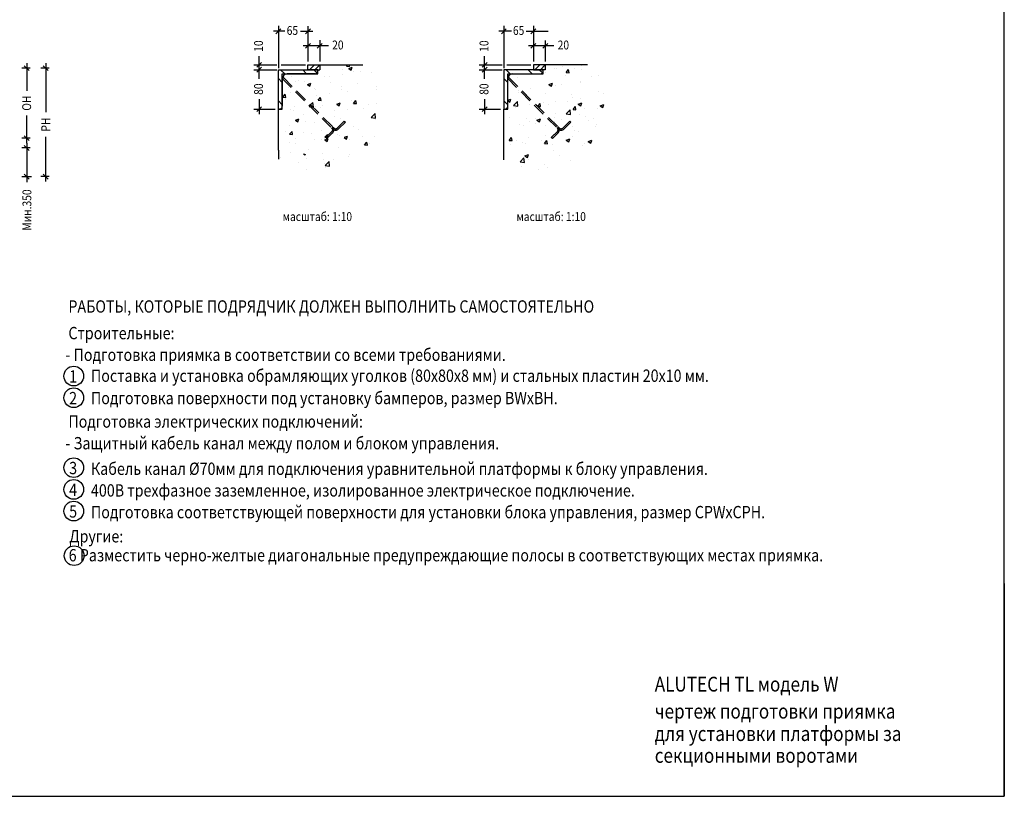
# Model space of a CAD drawing. Extents: x 26713 to 57487, y -16853 to 15013.
# Drawn here: x 38846 to 48840, y 0 to 7882 of the extents above; entities that cross this region are included whole.
import ezdxf
from ezdxf.enums import TextEntityAlignment as Align

# ---------------------------------------------------------------- set-up
doc = ezdxf.new("R2010")
doc.units = 0
doc.header["$LTSCALE"] = 100
doc.header["$MEASUREMENT"] = 0
doc.linetypes.add('HIDDEN', pattern=[1.905, 1.27, -0.635])
doc.layers.get('0').update_dxf_attribs({"linetype": 'CONTINUOUS'})
for name, color, linetype in [('ARCERING', 1, 'CONTINUOUS'), ('LEVELLER', 1, 'CONTINUOUS'), ('MAATLIJN', 7, 'CONTINUOUS'), ('NEDERLANDS', 7, 'CONTINUOUS'), ('TEKST', 7, 'CONTINUOUS')]:
    doc.layers.add(name, color=color, linetype=linetype)
doc.styles.add('ROMAND', font='romand.shx')
doc.styles.add('ROMANS', font='romans.shx')

msp = doc.modelspace()

# ---------------------------------------------------------------- hatches: boundary and pattern name
h = msp.add_hatch()
h.set_pattern_fill('AR-CONC', color=256, scale=50, style=0)
h.set_pattern_definition([(49.99999999999999, (24864.03139940553, 1.529576911183444e-05), (358.6300913003767, -31.37606749129755), [37.5, -412.5]), (355, (24864.03139940553, 1.529576911183444e-05), (-69.3756668065, 376.0960668500059), [30, -330]), (100.4514, (24893.91723940553, -2.614654704230888), (289.2546908570108, 344.7197710304768), [31.870095, -350.5710559999999]), (46.18420000000001, (24864.03139940553, 100.0000152957691), (533.6205243128222, -82.75950716450905), [56.25, -618.75]), (96.63559999999998, (24908.49977190553, 93.10336179576912), (467.3313527743517, 487.0589354502209), [47.80514399999998, -525.8564999999996]), (351.1842, (24864.03139940553, 100.0000152957691), (467.3309725668136, 487.0593004626623), [45, -495]), (21, (24914.03139940553, 75.00001529576912), (298.4535260592309, -201.3094453326694), [37.5, -412.5]), (326.0000000000001, (24914.03139940553, 75.00001529576912), (121.6576659607909, 362.5750225234265), [30, -330]), (71.4514, (24938.90251590553, 58.22421229576911), (420.111314290745, 161.2652483549762), [31.870095, -350.571056]), (37.50000000000001, (24864.03139940553, 1.529576911183444e-05), (6.079927658645334, 166.4469269156558), [0, -326, 0, -335, 0, -331.25]), (7.499999999999999, (24864.03139940553, 1.529576911183444e-05), (131.5347687210743, 197.2058559411801), [0, -191, 0, -318.5, 0, -126.25]), (327.5, (24752.53139940553, 1.529576911183444e-05), (266.9112180862045, -11.2774358671899), [0, -125, 0, -390, 0, -517.5]), (317.5, (24702.53139940553, 1.529576911183444e-05), (291.5930846711931, 50.05249116615882), [0, -162.5, 0, -259, 0, -367.5])])
edge = h.paths.add_edge_path()
edge.add_arc((41696.771594287, 7192.702092526162), 672.6753701740506, 250.4221959366389, 360.0000000000008)
edge.add_line((41471.36709232969, 6464.924253952635), (41659.60804226194, 6373.343169833151))
edge.add_line((41659.60804226194, 6373.343169833151), (41794.21483881628, 6306.081712373019))
edge.add_line((41794.21483881628, 6306.081712373019), (41990.51630629841, 6322.897062407847))
edge.add_line((41990.51630629841, 6322.897062407847), (42102.68857343105, 6362.132936476602))
edge.add_line((42102.68857343105, 6362.132936476602), (42198.03503849138, 6479.84050136204))
edge.add_line((42198.03503849138, 6479.84050136204), (42338.25037240719, 6563.917308857006))
edge.add_line((42338.25037240719, 6563.917308857006), (42467.24853660609, 6704.045397776372))
edge.add_line((42467.24853660609, 6704.045397776372), (42478.46570632298, 6928.250294190704))
edge.add_line((42478.46570632298, 6928.250294190704), (42517.72603781699, 7158.060307283315))
edge.add_line((42517.72603781699, 7158.060307283315), (42472.85707396756, 7309.398572238413))
edge.add_line((42472.85707396756, 7309.398572238413), (42328.66546650573, 7423.358298542284))
edge.add_arc((41696.78397691913, 7192.704276397273), 672.662987545666, 7.98894140051958e-13, 20.05346466699795)
edge.add_line((41471.3670923297, 6558.915879252177), (41471.3670923297, 6464.924253952633))
h = msp.add_hatch()
h.set_pattern_fill('AR-CONC', color=256, scale=50, style=0)
h.set_pattern_definition([(49.99999999999999, (29918.10179326806, 1.529576911183444e-05), (358.6300913003767, -31.37606749129755), [37.5, -412.5]), (355, (29918.10179326806, 1.529576911183444e-05), (-69.3756668065, 376.0960668500059), [30, -330]), (100.4514, (29947.98763326806, -2.614654704230888), (289.2546908570108, 344.7197710304768), [31.870095, -350.5710559999999]), (46.18420000000001, (29918.10179326806, 100.0000152957691), (533.6205243128222, -82.75950716450905), [56.25, -618.75]), (96.63559999999998, (29962.57016576806, 93.10336179576912), (467.3313527743517, 487.0589354502209), [47.80514399999998, -525.8564999999996]), (351.1842, (29918.10179326806, 100.0000152957691), (467.3309725668136, 487.0593004626623), [45, -495]), (21, (29968.10179326806, 75.00001529576912), (298.4535260592309, -201.3094453326694), [37.5, -412.5]), (326.0000000000001, (29968.10179326806, 75.00001529576912), (121.6576659607909, 362.5750225234265), [30, -330]), (71.4514, (29992.97290976806, 58.22421229576911), (420.111314290745, 161.2652483549762), [31.870095, -350.571056]), (37.50000000000001, (29918.10179326806, 1.529576911183444e-05), (6.079927658645334, 166.4469269156558), [0, -326, 0, -335, 0, -331.25]), (7.499999999999999, (29918.10179326806, 1.529576911183444e-05), (131.5347687210743, 197.2058559411801), [0, -191, 0, -318.5, 0, -126.25]), (327.5, (29806.60179326806, 1.529576911183444e-05), (266.9112180862045, -11.2774358671899), [0, -125, 0, -390, 0, -517.5]), (317.5, (29756.60179326806, 1.529576911183444e-05), (291.5930846711931, 50.05249116615882), [0, -162.5, 0, -259, 0, -367.5])])
edge = h.paths.add_edge_path()
edge.add_arc((44004.74637505045, 7099.830449313245), 684.6229783182221, 249.0542558486383, 360.0000000000008)
edge.add_arc((44004.74968323032, 7099.830743584047), 684.619670138427, 7.611555754826882e-13, 28.20095020751858)
edge.add_line((43760.00479133406, 6460.447794214353), (43939.04457225232, 6373.343169833151))
edge.add_line((43939.04457225232, 6373.343169833151), (44073.65136880666, 6306.081712373019))
edge.add_line((44073.65136880666, 6306.081712373019), (44269.95283628879, 6322.897062407847))
edge.add_line((44269.95283628879, 6322.897062407847), (44382.12510342143, 6362.132936476602))
edge.add_line((44382.12510342143, 6362.132936476602), (44477.47156848176, 6479.84050136204))
edge.add_line((44477.47156848176, 6479.84050136204), (44617.68690239757, 6563.917308857006))
edge.add_line((44617.68690239757, 6563.917308857006), (44746.68506659647, 6704.045397776372))
edge.add_line((44746.68506659647, 6704.045397776372), (44757.90223631336, 6928.250294190704))
edge.add_line((44757.90223631336, 6928.250294190704), (44797.16256780737, 7158.060307283315))
edge.add_line((44797.16256780737, 7158.060307283315), (44752.29360395794, 7309.398572238413))
edge.add_line((44752.29360395794, 7309.398572238413), (44608.10199649611, 7423.358298542284))
at = {"layer": 'ARCERING'}
h = msp.add_hatch(dxfattribs=at)
h.set_pattern_fill('AR-CONC', scale=50, style=0)
h.set_pattern_definition([(49.99999999999999, (21362.33069050349, -2242.323310525299), (358.6300913003768, -31.37606749129755), [37.5, -412.5]), (355, (21362.33069050349, -2242.323310525299), (-69.3756668065, 376.0960668500059), [30, -330]), (100.4514, (21392.21653050349, -2244.937980525299), (289.2546908570108, 344.7197710304767), [31.87009499999999, -350.5710559999998]), (46.18420000000001, (21362.33069050349, -2142.323310525299), (533.6205243128222, -82.75950716450905), [56.25, -618.75]), (96.63559999999998, (21406.79906300349, -2149.219964025299), (467.3313527743517, 487.0589354502209), [47.80514399999996, -525.8564999999994]), (351.1842, (21362.33069050349, -2142.323310525299), (467.3309725668136, 487.0593004626623), [45, -495]), (21, (21412.33069050349, -2167.323310525299), (298.4535260592309, -201.3094453326694), [37.5, -412.5]), (326.0000000000001, (21412.33069050349, -2167.323310525299), (121.6576659607909, 362.5750225234265), [30, -330]), (71.4514, (21437.20180700349, -2184.099113525299), (420.111314290745, 161.2652483549762), [31.870095, -350.571056]), (37.50000000000001, (21362.33069050349, -2242.323310525299), (6.079927658645334, 166.4469269156558), [0, -325.9999999999999, 0, -335, 0, -331.25]), (7.499999999999999, (21362.33069050349, -2242.323310525299), (131.5347687210743, 197.2058559411801), [0, -191, 0, -318.5, 0, -126.25]), (327.5, (21250.83069050349, -2242.323310525299), (266.9112180862045, -11.2774358671899), [0, -125, 0, -390, 0, -517.5]), (317.5, (21200.83069050349, -2242.323310525299), (291.5930846711931, 50.05249116615882), [0, -162.5, 0, -259, 0, -367.5])])
h.paths.add_polyline_path([(41471.3670923297, 6558.915879252177), (41471.3670923297, 6973.358355166699), (41511.36717339201, 6973.358355166699), (41511.36717339201, 7283.358312847399), (41517.34327672989, 7306.259239281207), (41531.78260927444, 7327.904703939857), (41561.3671257083, 7333.358265163683), (41871.36730690642, 7333.358265163683), (41871.36730690642, 7423.358298542285), (42328.66546650573, 7423.358298542285), (42350.01066177626, 7351.955283922879), (42362.04345868895, 7287.018746631756), (42369.26318433786, 7214.867149997871), (42366.85652995269, 7149.930612706748), (42359.63692305706, 7080.184059739639), (42345.19759051252, 7008.032391448168), (42313.91238979158, 6923.85543316518), (42273.00104654313, 6849.298792864501), (42208.02410946936, 6757.906703581165), (42140.64051801042, 6688.16007895647), (42056.41117712835, 6623.223613322933), (41952.92943243802, 6567.90732235654), (41844.63449773064, 6536.641611373169), (41743.55928867216, 6519.806234048082), (41637.67088959666, 6524.616321381654), (41560.66127436351, 6536.641611373169)])
h = msp.add_hatch(dxfattribs=at)
h.set_pattern_fill('AR-CONC', scale=50, style=0)
h.set_pattern_definition([(49.99999999999999, (27107.75925808056, -2242.323310525299), (358.6300913003768, -31.37606749129755), [37.5, -412.5]), (355, (27107.75925808056, -2242.323310525299), (-69.3756668065, 376.0960668500059), [30, -330]), (100.4514, (27137.64509808056, -2244.937980525299), (289.2546908570108, 344.7197710304767), [31.87009499999999, -350.5710559999998]), (46.18420000000001, (27107.75925808056, -2142.323310525299), (533.6205243128222, -82.75950716450905), [56.25, -618.75]), (96.63559999999998, (27152.22763058056, -2149.219964025299), (467.3313527743517, 487.0589354502209), [47.80514399999996, -525.8564999999994]), (351.1842, (27107.75925808056, -2142.323310525299), (467.3309725668136, 487.0593004626623), [45, -495]), (21, (27157.75925808056, -2167.323310525299), (298.4535260592309, -201.3094453326694), [37.5, -412.5]), (326.0000000000001, (27157.75925808056, -2167.323310525299), (121.6576659607909, 362.5750225234265), [30, -330]), (71.4514, (27182.63037458056, -2184.099113525299), (420.111314290745, 161.2652483549762), [31.870095, -350.571056]), (37.50000000000001, (27107.75925808056, -2242.323310525299), (6.079927658645334, 166.4469269156558), [0, -325.9999999999999, 0, -335, 0, -331.25]), (7.499999999999999, (27107.75925808056, -2242.323310525299), (131.5347687210743, 197.2058559411801), [0, -191, 0, -318.5, 0, -126.25]), (327.5, (26996.25925808056, -2242.323310525299), (266.9112180862045, -11.2774358671899), [0, -125, 0, -390, 0, -517.5]), (317.5, (26946.25925808056, -2242.323310525299), (291.5930846711931, 50.05249116615882), [0, -162.5, 0, -259, 0, -367.5])])
h.paths.add_polyline_path([(43760.00479133406, 6973.358355166697), (43800.00487239638, 6973.358355166697), (43800.00487239638, 7283.358312847399), (43806.49705707997, 7307.806541605104), (43814.84921420116, 7318.240244882581), (43829.46548916324, 7324.500466849076), (43850.00482471265, 7333.358265163683), (44160.00500591078, 7333.358265163683), (44160.00500591078, 7423.358298542285), (44608.10199649611, 7423.358298542285), (44637.53645313166, 7359.975057992514), (44658.41684593464, 7301.546319638609), (44675.121160177, 7238.944171631309), (44687.64939585878, 7147.127654447057), (44685.56135657849, 7049.05091529631), (44668.85704233611, 6948.887507147664), (44641.71253169226, 6842.463805374927), (44597.86370680601, 6750.647288190675), (44533.1344891168, 6669.264474283908), (44460.0531143064, 6585.794919721638), (44347.29911192365, 6510.672327781357), (44222.01675510581, 6450.156920429544), (44102.99851612888, 6423.029291908096), (44000.68459139433, 6418.855810597096), (43906.72282378094, 6425.116032563591), (43823.20137132235, 6439.723217152067), (43760.00479133407, 6460.447794214354)])

# ---------------------------------------------------------------- linework, layer by layer
at = {"color": 7}
for p, q in [((48839.73299544957, 1.529576911183444e-05), (48839.73299544957, 14100.00001529577)), ((39144.28134772558, 6289.565114365812), (39073.92998441373, 6289.565114365812)), ((48839.73299544957, 2160.000015295769), (48839.73299544957, 1.529576911183444e-05)), ((28839.73299544957, 1.529576911183444e-05), (48839.73299544957, 1.529576911183444e-05)), ((39339.73299544957, 1.529576911183444e-05), (48839.73299544957, 1.529576911183444e-05))]:
    msp.add_line(p, q, dxfattribs=at)
for p, q in [((41500.83716359577, 7423.358298542284), (41746.72802607221, 7423.358298542284)), ((43789.47486260014, 7423.358298542284), (44035.36572507658, 7423.358298542284)), ((41471.3670923297, 6558.915879252177), (41471.3670923297, 6464.924253952633))]:
    msp.add_line(p, q)
at = {"color": 7, "linetype": 'Continuous'}
for p, q in [((41871.36730690642, 7423.358298542284), (42328.66546650573, 7423.358298542284)), ((44608.10199649611, 7423.358298542284), (44160.00500591078, 7423.358298542284)), ((41511.36717339201, 7333.358265163683), (41871.36730690642, 7333.358265163683)), ((41511.36717339201, 6973.358355166698), (41511.36717339201, 7333.358265163683)), ((41871.36730690642, 7333.358265163683), (41871.36730690642, 7373.358346225999)), ((43800.00487239638, 6973.358355166696), (43800.00487239638, 7333.358265163683)), ((43800.00487239638, 7333.358265163683), (44160.00500591078, 7333.358265163683)), ((44160.00500591078, 7333.358265163683), (44160.00500591078, 7373.358346225999)), ((41471.3670923297, 6973.358355166698), (41511.36717339201, 6973.358355166698)), ((41471.3670923297, 6558.915879252177), (41471.3670923297, 6973.358355166698)), ((43760.00479133406, 6460.447794214354), (43760.00479133406, 6973.358355166696)), ((43760.00479133406, 6973.358355166696), (43800.00487239638, 6973.358355166696))]:
    msp.add_line(p, q, dxfattribs=at)
at = {"layer": 'LEVELLER', "linetype": 'Continuous'}
for p, q in [((41771.36740227385, 7423.358298542284), (41891.36730690642, 7423.358298542284)), ((41771.36740227385, 7373.358346225999), (41771.36740227385, 7423.358298542284)), ((41786.61188622161, 7373.358346225999), (41836.61183853789, 7423.358298542284)), ((41842.73859997436, 7373.358346225999), (41891.36730690642, 7421.986800047028)), ((41891.36730690642, 7423.358298542284), (41891.36730690642, 7373.358346225999)), ((44060.00510127821, 7423.358298542284), (44060.00510127821, 7373.358346225999)), ((44160.00500591078, 7423.358298542284), (44060.00510127821, 7423.358298542284)), ((44075.24958522597, 7373.358346225999), (44125.24953754225, 7423.358298542284)), ((44131.37629897872, 7373.358346225999), (44180.00500591079, 7421.986800047038)), ((44180.00500591079, 7423.358298542284), (44180.00500591079, 7373.358346225999)), ((41471.3670923297, 7373.358346225999), (41871.36730690642, 7373.358346225999)), ((41471.3670923297, 6973.358355166698), (41471.3670923297, 7373.358346225999)), ((41471.3670923297, 7373.358346225999), (41891.36730690642, 7373.358346225999)), ((41539.00525112792, 7328.078932764314), (41493.72598667784, 7373.358346225999)), ((41841.36709709807, 7333.358265163683), (41561.3671257083, 7333.358265163683)), ((41758.2323267047, 7333.358265163683), (41718.23224564238, 7373.358346225999)), ((41871.36730690642, 7373.358346225999), (41771.36740227385, 7373.358346225999)), ((41862.13514347716, 7341.708726885105), (41830.48567314787, 7373.358346225999)), ((41871.36730690642, 7373.358346225999), (41871.36730690642, 7363.358325960422)), ((44160.00500591078, 7373.358346225999), (43760.00479133406, 7373.358346225999)), ((43760.00479133406, 7373.358346225999), (43760.00479133406, 6973.358355166696)), ((44180.00500591079, 7373.358346225999), (43760.00479133406, 7373.358346225999)), ((43827.64295013229, 7328.078932764314), (43782.3636856822, 7373.358346225999)), ((43850.00482471266, 7333.358265163683), (44130.00479610243, 7333.358265163683)), ((44046.87002570906, 7333.358265163683), (44006.86994464674, 7373.358346225999)), ((44060.00510127821, 7373.358346225999), (44160.00500591078, 7373.358346225999)), ((44150.77284248152, 7341.708726885105), (44119.12337215224, 7373.358346225999)), ((41511.36717339201, 7243.463732006336), (41471.3670923297, 7283.463664057041)), ((41511.36717339201, 7283.358312847398), (41511.36717339201, 7003.35834145763)), ((43800.00487239638, 7243.463732006336), (43760.00479133406, 7283.463664057041)), ((43800.00487239638, 7003.358341457628), (43800.00487239638, 7283.358312847398)), ((41511.36717339201, 7018.957324030183), (41471.3670923297, 7058.957256080888)), ((43800.00487239638, 7018.957324030183), (43760.00479133406, 7058.957256080888)), ((41481.36696358366, 6973.358355166698), (41471.3670923297, 6973.358355166698)), ((43760.00479133406, 6973.358355166696), (43770.00525863448, 6973.358355166696))]:
    msp.add_line(p, q, dxfattribs=at)
at = {"layer": 'LEVELLER', "linetype": 'HIDDEN'}
for p, q in [((41511.36717339201, 7283.358312847398), (41521.97381992979, 7293.964959385179)), ((41511.36717339201, 7283.358312847398), (42011.64505024596, 6783.080286981845)), ((41521.36704464598, 7283.358312847398), (41521.36704464598, 7293.964959385179)), ((41521.97381992979, 7293.964959385179), (42022.25169678374, 6793.68685901382)), ((43800.00487239638, 7283.358312847398), (43810.61151893416, 7293.964959385179)), ((43800.00487239638, 7283.358312847398), (44300.28334529677, 6783.080286981844)), ((43810.61151893416, 7293.964959385179), (44310.88999183455, 6793.686859013818)), ((42071.74918194456, 6783.080286981845), (42140.69208641692, 6852.023191454195)), ((42082.35582848234, 6772.473640444065), (42151.2987329547, 6841.416619422222)), ((42140.69208641692, 6852.023191454195), (42151.2987329547, 6841.416619422222)), ((44360.38747699538, 6783.080286981844), (44429.33038146773, 6852.023191454195)), ((44370.99352748671, 6772.473640444063), (44439.93643195906, 6841.41661942222)), ((44429.33038146773, 6852.023191454195), (44439.93643195906, 6841.41661942222)), ((42011.64505024596, 6744.189373852993), (41953.30879231139, 6685.853115918422)), ((42022.25169678374, 6733.582801821016), (41963.91543884917, 6675.246469380641)), ((42011.64505024596, 6783.080286981845), (42022.25169678374, 6772.473640444065)), ((42022.25169678374, 6793.68685901382), (42032.85834332152, 6783.080286981845)), ((44300.28334529677, 6744.189373852991), (44241.9470873622, 6685.85311591842)), ((44310.88999183455, 6733.582801821016), (44252.55313785353, 6675.24646938064)), ((44300.28334529677, 6783.080286981844), (44310.88999183455, 6772.473640444063)), ((44310.88999183455, 6793.686859013818), (44321.49604232588, 6783.080286981844)), ((41963.91543884917, 6675.246469380641), (41953.30879231139, 6685.853115918422)), ((44252.55313785353, 6675.24646938064), (44241.9470873622, 6685.85311591842))]:
    msp.add_line(p, q, dxfattribs=at)
at = {"layer": 'LEVELLER', "linetype": 'HIDDEN', "flags": 128}
for points in [[(42011.64505024596, 6783.080286981846), (42015.06516476317, 6778.913028242373), (42017.6067068164, 6774.158663751864), (42019.17132874175, 6768.99980724075), (42019.7000219409, 6763.634867670321), (42019.17132874175, 6758.26985359409), (42017.6067068164, 6753.11107158878), (42015.06516476317, 6748.356632592465), (42011.64505024596, 6744.189373852993)], [(42022.25169678374, 6772.473640444065), (42028.69197865172, 6767.188273074412), (42036.04003925963, 6763.260848524355), (42044.01275654478, 6760.84231555679), (42052.30376263304, 6760.025731923367), (42060.59536476775, 6760.84231555679), (42068.5680820529, 6763.260848524355), (42075.91554661436, 6767.188273074412), (42082.35582848234, 6772.473640444065)], [(44300.28334529677, 6783.080286981844), (44303.70286376753, 6778.913028242373), (44306.24440582075, 6774.158663751864), (44307.80902774611, 6768.999807240748), (44308.33772094527, 6763.634867670321), (44307.80902774611, 6758.269853594088), (44306.24440582075, 6753.111071588778), (44303.70286376753, 6748.356632592463), (44300.28334529677, 6744.189373852992)], [(44310.88999183455, 6772.473640444064), (44317.33027370253, 6767.188273074412), (44324.67773826399, 6763.260848524355), (44332.65045554915, 6760.842315556788), (44340.94205768385, 6760.025731923365), (44349.23306377211, 6760.842315556788), (44357.20578105727, 6763.260848524355), (44364.55324561873, 6767.188273074412), (44370.99352748671, 6772.473640444064)]]:
    msp.add_lwpolyline(points, dxfattribs=at)
at = {"layer": 'LEVELLER', "linetype": 'Continuous'}
for centre, radius, start, end in [((41561.36734843555, 7283.358090120145), 50.00017504403769, 90.00025522579314, 179.9999999999984), ((41841.36689662331, 7363.358675448161), 30.00041028514936, 270.0003828732909, 1.119104876362646e-12), ((43850.00504743991, 7283.358090120145), 50.00017504403485, 90.00025522579314, 179.9999999999991), ((44130.00459562766, 7363.358675448161), 30.0004102851485, 270.0003828732909, 2.158273565332898e-12), ((41481.36701749024, 7003.358511068899), 30.00015590224888, 269.9998970464875, 0), ((43770.00573399864, 7003.357493572656), 29.99913840972439, 269.9990920953119, 2.478017829588344e-12)]:
    msp.add_arc(centre, radius, start, end, dxfattribs=at)
at = {"layer": 'LEVELLER', "linetype": 'HIDDEN'}
for centre, radius, start, end in [((41992.20128046301, 6763.634830417419), 42.49884638208252, 314.9984630144343, 45.00153698556588), ((42052.30376263305, 6802.525560298667), 27.49987248274048, 224.9997849130399, 315.0002150869519), ((44280.83754053256, 6763.634830417417), 42.50028531688397, 315.0004029523921, 44.99959704761082), ((44340.94175966063, 6802.526279786556), 27.500591972244, 225.0004058259713, 314.9995941740323)]:
    msp.add_arc(centre, radius, start, end, dxfattribs=at)
at = {"layer": 'MAATLIJN', "color": 7}
for p, q in [((41471.3670923297, 7817.773649535346), (41471.3670923297, 7390.168910073244)), ((41771.36740227385, 7817.087729002393), (41771.36740227385, 7457.810911783046)), ((43760.00479133406, 7817.773649535346), (43760.00479133406, 7390.168910073244)), ((44060.00510127821, 7818.717977323147), (44060.00510127821, 7457.810911783046)), ((41536.17277044762, 7763.670674043628), (41421.3670923297, 7763.670674043628)), ((41446.3670923297, 7738.670674043628), (41496.3670923297, 7788.670674043628)), ((41694.33122356274, 7763.670674043628), (41821.48196579009, 7763.670674043628)), ((41746.36740227385, 7738.670674043628), (41796.36740227385, 7788.670674043628)), ((43837.31039560647, 7763.670674043628), (43710.00479133406, 7763.670674043628)), ((43735.00479133406, 7738.670674043628), (43785.00479133406, 7788.670674043628)), ((43987.23138290984, 7763.670674043628), (44210.00500591078, 7763.670674043628)), ((44035.11966479445, 7738.670674043628), (44085.11966479445, 7788.670674043628)), ((41980.20303339178, 7616.153952658438), (41721.36740227385, 7616.153952658438)), ((41746.36740227385, 7591.153952658438), (41796.36740227385, 7641.153952658438)), ((41866.36730690642, 7591.153952658438), (41916.36730690642, 7641.153952658438)), ((41891.36730690642, 7672.937166524483), (41891.36730690642, 7457.810911783046)), ((44268.84073239614, 7616.153952658438), (44010.00510127821, 7616.153952658438)), ((44035.00510127821, 7591.153952658438), (44085.00510127821, 7641.153952658438)), ((44155.00500591079, 7591.153952658438), (44205.00500591079, 7641.153952658438)), ((44180.00500591079, 7668.962349446796), (44180.00500591079, 7457.810911783046)), ((41276.0782210891, 7280.731205223889), (41276.0782210891, 7511.768648827412)), ((43564.71592009346, 7280.731205223889), (43564.71592009346, 7511.768648827412)), ((38941.58282462473, 7364.565114365785), (38891.58282462473, 7414.565114365785)), ((38916.58282462473, 7439.565114365785), (38916.58282462473, 7159.565114365774)), ((39135.27335743706, 7364.565114365785), (39085.27335743706, 7414.565114365785)), ((39135.27335743706, 7364.565114365785), (39085.27335743706, 7414.565114365785)), ((39110.27335743706, 7439.565114365785), (39110.27335743706, 6942.582466272233)), ((41221.97524559738, 7423.358298542284), (41454.55652848246, 7423.358298542284)), ((41301.0782210891, 7448.358298542284), (41251.0782210891, 7398.358298542284)), ((41301.0782210891, 7398.358346225999), (41251.0782210891, 7348.358346225999)), ((43510.61294460174, 7423.358298542284), (43743.19422748682, 7423.358298542284)), ((43589.71592009346, 7448.358298542284), (43539.71592009346, 7398.358298542284)), ((43589.71592009346, 7398.358346225999), (43539.71592009346, 7348.358346225999)), ((38952.53793716536, 7389.565114365785), (38866.58282462473, 7389.565114365785)), ((39144.28134772558, 7389.565114365785), (39060.27335743706, 7389.565114365785)), ((39144.28134772558, 7389.565114365785), (39060.27335743706, 7389.565114365785)), ((41221.97524559738, 7373.358346225999), (41454.55652848246, 7373.358346225999)), ((43510.61294460174, 7373.358346225999), (43743.19422748682, 7373.358346225999)), ((41301.0782210891, 6998.358131649278), (41251.0782210891, 6948.358131649278)), ((41276.0782210891, 7076.042235863129), (41276.0782210891, 6923.358131649278)), ((43589.71592009346, 6998.358131649278), (43539.71592009346, 6948.358131649278)), ((43564.71592009346, 7076.042235863129), (43564.71592009346, 6923.358131649278)), ((38916.58282462473, 6629.565114365763), (38916.58282462473, 6909.565114365774)), ((41221.97524559738, 6973.358131649278), (41438.91028548537, 6973.358131649278)), ((43510.61294460174, 6973.358131649278), (43727.54798448973, 6973.358131649278)), ((38941.58282462473, 6654.565114365814), (38891.58282462473, 6704.565114365814)), ((38952.53793716536, 6679.565114365814), (38866.58282462473, 6679.565114365814)), ((38941.58282462473, 6554.565114365814), (38891.58282462473, 6604.565114365814)), ((38916.58282462473, 6629.565114365763), (38916.58282462473, 6232.663255081878)), ((39110.27335743706, 6239.565114365812), (39110.27335743706, 6692.582466272233)), ((38952.53793716536, 6579.565114365814), (38866.58282462473, 6579.565114365814)), ((38941.58282462473, 6264.565114365816), (38891.58282462473, 6314.565114365816)), ((39135.27335743706, 6264.565114365812), (39085.27335743706, 6314.565114365812)), ((38866.58282462473, 6289.565114365816), (38966.58282462473, 6289.565114365816)), ((39083.51137627725, 6289.565114365812), (39060.27335743706, 6289.565114365812))]:
    msp.add_line(p, q, dxfattribs=at)
at = {"layer": 'TEKST'}
for centre in [(39394.60957584686, 4264.966022977338), (39394.60957584686, 4044.966022977338), (39394.60957584686, 4044.966022977338), (39394.60957584686, 3335.379452761155), (39394.60957584686, 3114.966022977338), (39394.60957584686, 2894.966022977338), (39398.62003840944, 2442.160882778344)]:
    msp.add_circle(centre, 100, dxfattribs=at)

# ---------------------------------------------------------------- texts
at = {"layer": 'MAATLIJN', "color": 7, "style": 'ROMANS', "width": 0.85}
for s, p in [('65', (41613.7510955312, 7772.414706767406)), ('65', (43910.16753846362, 7772.414706767406)), ('20', (42075.40799528125, 7624.897985382217)), ('20', (44364.04569428561, 7624.897985382217))]:
    msp.add_text(s, height=90, dxfattribs=at).set_placement(p, align=Align.MIDDLE_CENTER)
for s, p in [('10', (41269.9488690282, 7613.987516543435)), ('10', (43558.58656803257, 7613.987516543435)), ('80', (41269.9488690282, 7177.251886616039)), ('80', (43558.58656803257, 7177.251886616039)), ('Мин.350', (38919.16870561359, 5950.193935684927))]:
    msp.add_text(s, height=90, rotation=90, dxfattribs=at).set_placement(p, align=Align.MIDDLE_CENTER)
at = {"layer": 'NEDERLANDS', "style": 'ROMAND', "width": 0.85}
for s, p in [('OH', (38916.58282462473, 7034.565114365774)), ('PH', (39110.27335743706, 6817.582466272233))]:
    msp.add_text(s, height=90, rotation=90, dxfattribs=at).set_placement(p, align=Align.MIDDLE_CENTER)
at = {"layer": 'NEDERLANDS', "style": 'ROMANS', "width": 0.85}
for p in [(41867.17860242412, 5838.441901191702), (44240.65228337859, 5838.441901191702)]:
    msp.add_text('масштаб: 1:10', height=90, dxfattribs=at).set_placement(p, align=Align.CENTER)
at = {"layer": 'NEDERLANDS', "width": 0.85}
for s, height, style, p in [('РАБОТЫ, КОТОРЫЕ ПОДРЯДЧИК ДОЛЖЕН ВЫПОЛНИТЬ САМОСТОЯТЕЛЬНО', 125, 'ROMAND', (39340.06257344721, 4908.546549083002)), ('- Подготовка приямка в соответствии со всеми требованиями.', 125, 'ROMANS', (39309.83623981797, 4418.546549083002)), ('Поставка и установка обрамляющих уголков (80x80х8 мм) и стальных пластин 20x10 мм.', 125, 'ROMANS', (39569.20425011565, 4206.179254526345)), ('Подготовка поверхности под установку бамперов, размер BWxBH.', 125, 'ROMANS', (39569.20425011565, 3979.650111906128)), ('- Защитный кабель канал между полом и блоком управления.', 125, 'ROMANS', (39309.83623981797, 3521.236391775229)), ('Кабель канал Ø70мм для подключения уравнительной платформы к блоку управления.', 125, 'ROMANS', (39569.20425011565, 3261.753579088275)), ('400В трехфазное заземленное, изолированное электрическое подключение.', 125, 'ROMANS', (39569.20425011565, 3041.753579088275)), ('Подготовка соответствующей поверхности для установки блока управления, размер CPWxCPH.', 125, 'ROMANS', (39569.20425011565, 2821.753579088275)), ('6 Разместить черно-желтые диагональные предупреждающие полосы в соответствующих местах приямка.', 125, 'ROMANS', (39343.13704977641, 2384.445311875514)), ('ALUTECH TL модель W', 150, 'ROMAND', (45291.61740863205, 1063.188432736742)), ('чертеж подготовки приямка', 150, 'ROMAND', (45291.61740863205, 788.8211976200582)), ('для установки платформы за  ', 150, 'ROMAND', (45291.61740863205, 561.2107110598918)), ('секционными воротами', 150, 'ROMAND', (45291.61740863205, 339.7519359976031))]:
    msp.add_text(s, height=height, dxfattribs=dict(at, style=style)).set_placement(p)
at = {"layer": 'NEDERLANDS', "style": 'ROMAND', "oblique": 15, "width": 0.85}
for s, p in [('Строительные:', (39340.06257344721, 4638.546549083002)), ('Подготовка электрических подключений: ', (39340.06257344721, 3741.236391775229)), ('Другие: ', (39349.98473108685, 2576.243612542571))]:
    msp.add_text(s, height=125, dxfattribs=at).set_placement(p)
at = {"layer": 'TEKST', "style": 'ROMANS', "width": 0.85}
for s, p in [('1', (39347.96404725598, 4198.546549082995)), ('2', (39347.96404725598, 3978.546549082995)), ('3', (39347.96404725598, 3268.959978866812)), ('4', (39347.96404725598, 3048.546549082995)), ('5', (39347.96404725598, 2828.546549082995))]:
    msp.add_text(s, height=125, dxfattribs=at).set_placement(p)

doc.saveas('drawing.dxf')
